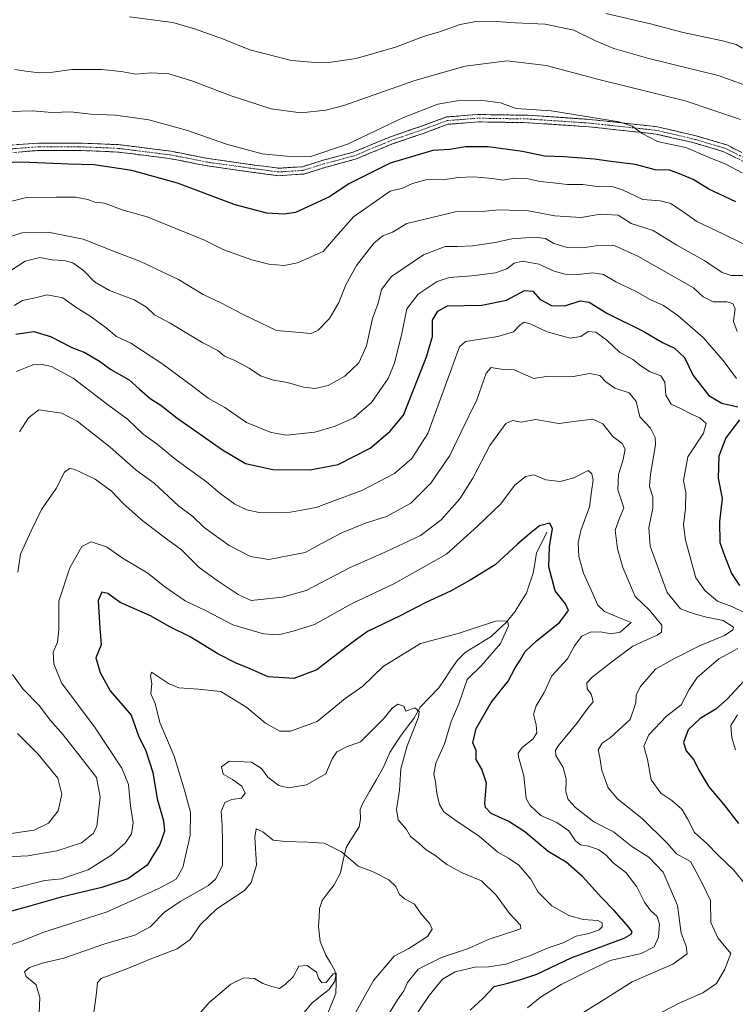
# Model space of a CAD drawing. Units: metres. Extents: x 634602 to 638057, y 4736686 to 4739066.
# Drawn here: x 637140 to 637372, y 4737116 to 4737435 of the extents above; entities that cross this region are included whole.
import ezdxf

# ---------------------------------------------------------------- set-up
doc = ezdxf.new("R2010")
doc.units = ezdxf.units.M
doc.header["$MEASUREMENT"] = 0
doc.linetypes.add('TRAZO_Y_PUNTO', pattern=[1, 0.5, -0.25, 0, -0.25])
doc.linetypes.add('TRAZOSX2', pattern=[1.5, 1, -0.5])
for name, color, linetype, lineweight in [('Camino', 19, 'TRAZOSX2', 0), ('Camino Cxs', 19, 'Continuous', 0), ('Camino eje', 19, 'TRAZO_Y_PUNTO', 0), ('Corriente natural lineal', 142, 'Continuous', 13), ('Curva de nivel maestra', 36, 'Continuous', 30), ('Curva de nivel normal', 36, 'Continuous', 0)]:
    doc.layers.add(name, color=color, linetype=linetype, lineweight=lineweight)

# ---------------------------------------------------------------- blocks, each defined once
blk = doc.blocks.new('*U170')
at = {"layer": 'Curva de nivel normal', "color": 36, "linetype": 'Continuous', "lineweight": 0}
for points in [[(637345.84, 4737111.9, 640), (637353.89, 4737116.15, 640), (637361.64, 4737119.47, 640), (637366.11, 4737122.53, 640), (637368.71, 4737127.17, 640), (637370.7, 4737132.25, 640), (637366.49, 4737137.27, 640), (637364.18, 4737142.26, 640), (637364.12, 4737149.45, 640), (637361.78, 4737154.38, 640), (637359.51, 4737158.78, 640), (637357.59, 4737162.06, 640), (637353.11, 4737164.54, 640), (637349.98, 4737168.12, 640), (637341.93, 4737176.08, 640), (637334.07, 4737182.38, 640), (637330.95, 4737185.96, 640), (637328.8, 4737191.6, 640), (637328.16, 4737195.81, 640), (637327.65, 4737198.4, 640), (637328.95, 4737200.55, 640), (637331.5, 4737202.25, 640), (637338.02, 4737208.18, 640), (637339.93, 4737213.58, 640), (637339.96, 4737216.19, 640), (637341.34, 4737218.88, 640), (637346.31, 4737224.52, 640), (637352.22, 4737227.93, 640), (637360.51, 4737232.16, 640), (637368.66, 4737235.45, 640), (637371.35, 4737237.3, 640), (637371.55, 4737238.18, 640), (637368.17, 4737240.34, 640), (637362.77, 4737241.41, 640), (637358.44, 4737242.64, 640), (637354.36, 4737244.09, 640), (637350.1, 4737249.41, 640), (637346.59, 4737258.8, 640), (637344.51, 4737264.44, 640), (637344.1, 4737270.44, 640), (637345.42, 4737276.83, 640), (637345.36, 4737280.47, 640), (637344.31, 4737283.86, 640), (637344.63, 4737287.83, 640), (637346.26, 4737297.38, 640), (637346.17, 4737299.77, 640), (637344.69, 4737302.75, 640), (637341.2, 4737306.42, 640), (637339.98, 4737311.4, 640), (637337.75, 4737314.22, 640), (637333.03, 4737315.8, 640), (637330.12, 4737317.78, 640), (637328.16, 4737319.83, 640), (637324.96, 4737320.52, 640), (637319.58, 4737319.56, 640), (637311.45, 4737319.7, 640), (637306.78, 4737318.85, 640), (637304.12, 4737320.14, 640), (637300.37, 4737321.72, 640), (637296.13, 4737321.97, 640), (637292.89, 4737322.44, 640), (637291.29, 4737320.64, 640), (637288.28, 4737312, 640), (637283.19, 4737301.64, 640), (637279.55, 4737293.86, 640), (637273.36, 4737284.96, 640), (637266.85, 4737278.44, 640), (637258.96, 4737274.06, 640), (637252.18, 4737271.96, 640), (637244.66, 4737268.9, 640), (637237.88, 4737265.37, 640), (637232.57, 4737262.39, 640), (637227.47, 4737261.4, 640), (637220.79, 4737260.16, 640), (637214.77, 4737261.07, 640), (637207.87, 4737264.67, 640), (637199.79, 4737270.57, 640), (637196.11, 4737274.07, 640), (637191.43, 4737277.54, 640), (637183.51, 4737284.96, 640), (637177.67, 4737289.16, 640), (637169.32, 4737296.6, 640), (637158.56, 4737305.05, 640), (637153.57, 4737307.66, 640), (637149.06, 4737308.28, 640), (637146.13, 4737308.68, 640), (637142.8, 4737306.11, 640), (637139.84, 4737301.57, 640)], [(637139.18, 4737203.64, 640), (637145.8, 4737197.09, 640), (637152.25, 4737189.13, 640), (637153.55, 4737183.92, 640), (637152.36, 4737178.58, 640), (637149.3, 4737174.58, 640), (637144.57, 4737172.28, 640), (637134.13, 4737170.7, 640)]]:
    blk.add_polyline3d(points, dxfattribs=at)
blk = doc.blocks.new('*U171')
at = {"layer": 'Curva de nivel normal', "color": 36, "linetype": 'Continuous', "lineweight": 0}
for points in [[(637135.83, 4737163.62, 635), (637142.6, 4737163.92, 635), (637152.01, 4737165.53, 635), (637160.01, 4737168.18, 635), (637163.74, 4737171.16, 635), (637164.96, 4737173.48, 635), (637166.06, 4737182.96, 635), (637164.89, 4737189.35, 635), (637160.28, 4737195.25, 635), (637154, 4737203.17, 635), (637149.87, 4737207.84, 635), (637146.26, 4737212.72, 635), (637140.98, 4737218.12, 635), (637137.6, 4737222.8, 635)], [(637139.31, 4737256.08, 635), (637140.16, 4737261.85, 635), (637143.66, 4737269.46, 635), (637146.96, 4737276.35, 635), (637151.77, 4737283.17, 635), (637154.46, 4737288.54, 635), (637156.12, 4737289.7, 635), (637157.56, 4737289.44, 635), (637164.46, 4737286.24, 635), (637169.69, 4737282.31, 635), (637173.49, 4737278.34, 635), (637179.36, 4737273.14, 635), (637185.97, 4737268, 635), (637192.38, 4737263.24, 635), (637198.18, 4737257.56, 635), (637203.99, 4737253.36, 635), (637210.79, 4737248.78, 635), (637215.07, 4737246.85, 635), (637225.25, 4737247.91, 635), (637232.85, 4737250.05, 635), (637247.13, 4737257.56, 635), (637258.92, 4737262.71, 635), (637270, 4737267.96, 635), (637276.75, 4737273.06, 635), (637282.75, 4737279.79, 635), (637286.94, 4737286.58, 635), (637292.45, 4737297.14, 635), (637297.67, 4737304.28, 635), (637300.01, 4737305.32, 635), (637302.67, 4737304.74, 635), (637307.32, 4737305.55, 635), (637314.93, 4737304.24, 635), (637320.65, 4737305.04, 635), (637325.89, 4737305.71, 635), (637329.22, 4737304.18, 635), (637332.46, 4737300.1, 635), (637335.45, 4737297.78, 635), (637336.43, 4737295.98, 635), (637335.7, 4737292.21, 635), (637334.21, 4737287.76, 635), (637334.08, 4737282.77, 635), (637336.02, 4737276.96, 635), (637334.59, 4737273.53, 635), (637333.14, 4737269.7, 635), (637333.88, 4737263.64, 635), (637335.69, 4737257.54, 635), (637337.78, 4737252.43, 635), (637339.69, 4737248.18, 635), (637344.32, 4737243.67, 635), (637348.3, 4737238.77, 635), (637348.2, 4737236.57, 635), (637346.85, 4737235.6, 635), (637338.87, 4737231.96, 635), (637332.06, 4737226.9, 635), (637325.68, 4737221.92, 635), (637323.94, 4737220.05, 635), (637324.12, 4737218.25, 635), (637325.46, 4737216.18, 635), (637325.98, 4737213.96, 635), (637324.34, 4737211.84, 635), (637320.9, 4737207.25, 635), (637314.81, 4737199.73, 635), (637313.82, 4737198.29, 635), (637313.9, 4737196.5, 635), (637316.27, 4737192.56, 635), (637317.22, 4737188.89, 635), (637317.16, 4737184.74, 635), (637317.87, 4737182.25, 635), (637320.31, 4737179.6, 635), (637326.3, 4737175.02, 635), (637332.58, 4737171.73, 635), (637338.58, 4737166.93, 635), (637344.14, 4737163.48, 635), (637348.78, 4737158.61, 635), (637353.39, 4737147.78, 635), (637354.58, 4737138.87, 635), (637356.23, 4737134.59, 635), (637356.57, 4737132.12, 635), (637351.89, 4737128.73, 635), (637338.64, 4737123, 635), (637329.6, 4737117.31, 635), (637314.85, 4737108.05, 635)]]:
    blk.add_polyline3d(points, dxfattribs=at)
blk = doc.blocks.new('*U185')
at = {"layer": 'Curva de nivel normal', "color": 36, "linetype": 'Continuous', "lineweight": 0}
blk.add_polyline3d([(637127.44, 4737150.77, 630), (637148.1, 4737155.96, 630), (637153.46, 4737156.5, 630), (637162.13, 4737159.34, 630), (637169.79, 4737164.24, 630), (637174.13, 4737168.1, 630), (637176.21, 4737171.12, 630), (637176.69, 4737174.61, 630), (637175.92, 4737180.16, 630), (637175.24, 4737187.14, 630), (637173.1, 4737192.38, 630), (637164.44, 4737205.45, 630), (637153.46, 4737220.05, 630), (637150.98, 4737226.24, 630), (637150.8, 4737230.09, 630), (637152.17, 4737233.3, 630), (637152.62, 4737237.42, 630), (637152.64, 4737246.57, 630), (637156.16, 4737257.42, 630), (637160.08, 4737264.33, 630), (637163.13, 4737265.92, 630), (637168.13, 4737264.24, 630), (637173.46, 4737260.5, 630), (637181.46, 4737255.74, 630), (637187, 4737251.3, 630), (637193.57, 4737246.74, 630), (637200.48, 4737243.45, 630), (637209.08, 4737238.98, 630), (637218.99, 4737236.03, 630), (637223.91, 4737235.7, 630), (637228.66, 4737236.82, 630), (637235.6, 4737239, 630), (637247.34, 4737245.69, 630), (637261.59, 4737252.36, 630), (637278.45, 4737261.9, 630), (637288.53, 4737270.96, 630), (637296.09, 4737278.2, 630), (637300.53, 4737284.17, 630), (637304.12, 4737287.06, 630), (637306.8, 4737287.66, 630), (637310.62, 4737285.99, 630), (637315.36, 4737285.41, 630), (637319.78, 4737286.65, 630), (637324.45, 4737289.08, 630), (637325.65, 4737287.98, 630), (637326.07, 4737285.89, 630), (637325.47, 4737282.21, 630), (637324.88, 4737277.24, 630), (637322.02, 4737269.57, 630), (637321.12, 4737265.71, 630), (637321.41, 4737261.1, 630), (637322.89, 4737255.69, 630), (637325.88, 4737249.04, 630), (637327.51, 4737245.31, 630), (637329.76, 4737243.21, 630), (637334, 4737241.42, 630), (637338.39, 4737239.68, 630), (637334.82, 4737236.57, 630), (637331.72, 4737235.96, 630), (637328.45, 4737236.71, 630), (637325.1, 4737236.57, 630), (637322.38, 4737235.21, 630), (637319.93, 4737232.13, 630), (637317.74, 4737227.91, 630), (637312.62, 4737222.34, 630), (637310.08, 4737216.97, 630), (637307.5, 4737212.68, 630), (637306.68, 4737209.92, 630), (637307.56, 4737206.5, 630), (637307.77, 4737203.9, 630), (637306.52, 4737201.93, 630), (637303, 4737199.09, 630), (637301.73, 4737197.27, 630), (637301.79, 4737196.03, 630), (637303.56, 4737189.93, 630), (637304.28, 4737182.56, 630), (637305.46, 4737180.37, 630), (637309.06, 4737177.04, 630), (637314.24, 4737174.72, 630), (637318.12, 4737172.04, 630), (637320.31, 4737168.78, 630), (637321.9, 4737167.53, 630), (637324.59, 4737167.03, 630), (637327.89, 4737165.85, 630), (637330.3, 4737164.1, 630), (637332.56, 4737161.69, 630), (637336.68, 4737158.48, 630), (637340.18, 4737153.92, 630), (637342.66, 4737148.88, 630), (637344.62, 4737146.16, 630), (637346.75, 4737144.23, 630), (637347.53, 4737141.74, 630), (637347.23, 4737137.56, 630), (637345.81, 4737134.41, 630), (637341.58, 4737132.27, 630), (637331.58, 4737129.99, 630), (637323.91, 4737126.23, 630), (637315.64, 4737122.19, 630), (637308.94, 4737118.05, 630), (637304.7, 4737114.54, 630)], dxfattribs=at)
blk = doc.blocks.new('*U189')
at = {"layer": 'Curva de nivel normal', "color": 36, "linetype": 'Continuous', "lineweight": 0}
blk.add_polyline3d([(637372.74, 4737334.15, 660), (637371.58, 4737337.44, 660), (637372.1, 4737341.56, 660), (637371.41, 4737343.2, 660), (637369.4, 4737343.74, 660), (637364.95, 4737343.79, 660), (637361.75, 4737345.37, 660), (637358.59, 4737348.38, 660), (637340.49, 4737358.64, 660), (637332.83, 4737362.09, 660), (637328.25, 4737362.2, 660), (637322.66, 4737361.29, 660), (637317.54, 4737361.45, 660), (637313.24, 4737362.74, 660), (637310.52, 4737364.32, 660), (637307.14, 4737364.81, 660), (637299.66, 4737364.23, 660), (637294.26, 4737363.04, 660), (637286.89, 4737362, 660), (637281.99, 4737361.77, 660), (637277.98, 4737361.78, 660), (637270.98, 4737359.02, 660), (637260.54, 4737352.06, 660), (637257.3, 4737347.84, 660), (637256.25, 4737343.41, 660), (637254.45, 4737338.41, 660), (637252.45, 4737329.53, 660), (637249.98, 4737323.94, 660), (637245.44, 4737319.63, 660), (637240.06, 4737316.63, 660), (637235.8, 4737315.63, 660), (637231.99, 4737316.11, 660), (637226.78, 4737317.55, 660), (637222.28, 4737318.33, 660), (637218.1, 4737319.82, 660), (637214.44, 4737322.28, 660), (637209.7, 4737324.74, 660), (637206.38, 4737326.16, 660), (637204.26, 4737328.04, 660), (637199.4, 4737330.44, 660), (637188.72, 4737336.85, 660), (637183.62, 4737339.52, 660), (637181.1, 4737342.04, 660), (637177.09, 4737344.4, 660), (637169.01, 4737347.44, 660), (637164.23, 4737350.29, 660), (637160.65, 4737353.93, 660), (637157.14, 4737356.4, 660), (637154.2, 4737357.21, 660), (637150.46, 4737357.45, 660), (637146.4, 4737358.19, 660), (637141.68, 4737357.04, 660), (637134.26, 4737352.09, 660)], dxfattribs=at)
blk = doc.blocks.new('*U191')
at = {"layer": 'Curva de nivel normal', "color": 36, "linetype": 'Continuous', "lineweight": 0}
for points in [[(637375.5, 4737154.62, 645), (637371.54, 4737159.35, 645), (637366.66, 4737164.06, 645), (637362.76, 4737168.05, 645), (637358.89, 4737171.55, 645), (637356.67, 4737175.96, 645), (637354.76, 4737179.04, 645), (637351.61, 4737181.94, 645), (637347.96, 4737184.23, 645), (637344.84, 4737188.64, 645), (637343.71, 4737195.18, 645), (637342.52, 4737199.53, 645), (637344.15, 4737203.17, 645), (637349.87, 4737209.25, 645), (637354.62, 4737212.92, 645), (637357.19, 4737217.92, 645), (637359.77, 4737221.86, 645), (637366.77, 4737227.84, 645), (637372.93, 4737231.29, 645)], [(637375.27, 4737242.87, 645), (637371.03, 4737244.83, 645), (637366.35, 4737246.62, 645), (637362.34, 4737249.95, 645), (637359.4, 4737254.24, 645), (637356, 4737266.41, 645), (637355.39, 4737271.39, 645), (637355.96, 4737276.77, 645), (637356.1, 4737281.85, 645), (637355.33, 4737285.8, 645), (637356.8, 4737293.51, 645), (637361.79, 4737301.12, 645), (637362.7, 4737304.28, 645), (637360.7, 4737306.16, 645), (637358.14, 4737307.22, 645), (637354.56, 4737309.1, 645), (637351.39, 4737310.58, 645), (637349.66, 4737313.51, 645), (637349.24, 4737317.67, 645), (637347.94, 4737319.8, 645), (637344.58, 4737321.04, 645), (637341.48, 4737323.03, 645), (637338.89, 4737325.12, 645), (637334.61, 4737327.4, 645), (637330.47, 4737331.36, 645), (637326.86, 4737333.94, 645), (637324.4, 4737334.12, 645), (637322.07, 4737332.5, 645), (637318.55, 4737332.02, 645), (637311.13, 4737334.06, 645), (637305.83, 4737336.57, 645), (637303.6, 4737337.14, 645), (637302.29, 4737336.37, 645), (637300.21, 4737334, 645), (637295.14, 4737332.49, 645), (637284.6, 4737330.91, 645), (637282.64, 4737329.16, 645), (637272.38, 4737301, 645), (637267.2, 4737292.91, 645), (637261.54, 4737288.02, 645), (637251.12, 4737282.7, 645), (637236.15, 4737277.01, 645), (637226.64, 4737275.34, 645), (637217.67, 4737275.45, 645), (637213.65, 4737276.27, 645), (637209.69, 4737278.14, 645), (637204.9, 4737281.68, 645), (637200.55, 4737285.33, 645), (637190.74, 4737292.52, 645), (637184.5, 4737297.61, 645), (637180, 4737300.78, 645), (637174.86, 4737305.69, 645), (637168.82, 4737310.14, 645), (637157.22, 4737318.97, 645), (637150.24, 4737322.81, 645), (637147.17, 4737323.48, 645), (637144.23, 4737323.3, 645), (637138.93, 4737321.18, 645)]]:
    blk.add_polyline3d(points, dxfattribs=at)
blk = doc.blocks.new('*U194')
at = {"layer": 'Curva de nivel normal', "color": 36, "linetype": 'Continuous', "lineweight": 0}
blk.add_polyline3d([(637245.07, 4737106.3, 610), (637254.76, 4737123.51, 610), (637261.49, 4737131.41, 610), (637266.2, 4737133.89, 610), (637272.28, 4737137.74, 610), (637273.83, 4737140.1, 610), (637272.97, 4737141.86, 610), (637270.08, 4737145.22, 610), (637268.09, 4737148.22, 610), (637264.79, 4737149.93, 610), (637263.21, 4737151.4, 610), (637262.04, 4737153.99, 610), (637259.73, 4737156.19, 610), (637254.68, 4737158.73, 610), (637249.71, 4737160.6, 610), (637244.35, 4737165.24, 610), (637238.77, 4737168.04, 610), (637233.47, 4737168.32, 610), (637226.18, 4737168.64, 610), (637222.21, 4737169, 610), (637218.8, 4737171.74, 610), (637216.7, 4737172.74, 610), (637216.26, 4737170.01, 610), (637216.8, 4737160.88, 610), (637215.04, 4737155.26, 610), (637212.98, 4737152.84, 610), (637203.79, 4737146.59, 610), (637198.58, 4737141.68, 610), (637195.27, 4737136.82, 610), (637191.04, 4737133.76, 610), (637182.29, 4737130.43, 610), (637175.2, 4737127.45, 610), (637166.38, 4737124.13, 610), (637165.16, 4737122.85, 610), (637164.87, 4737119.5, 610), (637163.89, 4737112.22, 610)], dxfattribs=at)
blk = doc.blocks.new('*U196')
at = {"layer": 'Curva de nivel normal', "color": 36, "linetype": 'Continuous', "lineweight": 0}
for points in [[(637138.13, 4737342.61, 655), (637140.79, 4737344.21, 655), (637144.46, 4737344.98, 655), (637148.79, 4737346.04, 655), (637153.93, 4737345.11, 655), (637157.8, 4737342.24, 655), (637163.12, 4737338.91, 655), (637167.96, 4737335.36, 655), (637171.29, 4737332.56, 655), (637175.96, 4737330.33, 655), (637186.05, 4737323.76, 655), (637195.98, 4737316.43, 655), (637201.04, 4737312.49, 655), (637206.49, 4737309.51, 655), (637213.47, 4737304.66, 655), (637221.56, 4737301.36, 655), (637226.48, 4737300.52, 655), (637235.68, 4737301.48, 655), (637242.26, 4737303.45, 655), (637248.35, 4737306.15, 655), (637254.04, 4737311.16, 655), (637259.47, 4737318.88, 655), (637261.6, 4737323.88, 655), (637263.96, 4737333.5, 655), (637265.56, 4737341.54, 655), (637269.23, 4737346.33, 655), (637275.45, 4737350.4, 655), (637279.45, 4737351.74, 655), (637286.62, 4737352.2, 655), (637294.37, 4737353.2, 655), (637297.96, 4737354.48, 655), (637300.37, 4737356.37, 655), (637303.13, 4737356.94, 655), (637308.39, 4737355.99, 655), (637313.35, 4737353.79, 655), (637316.96, 4737352.74, 655), (637321.02, 4737352.66, 655), (637325.96, 4737353.21, 655), (637329.35, 4737352.67, 655), (637333.37, 4737350.31, 655), (637339.81, 4737347.24, 655), (637344.54, 4737344.58, 655), (637348.82, 4737342.62, 655), (637353.53, 4737339.32, 655), (637361.7, 4737332.16, 655), (637368.22, 4737324.76, 655), (637372.52, 4737318.92, 655)], [(637372.83, 4737209.73, 655), (637370.74, 4737206.2, 655), (637371.06, 4737202.28, 655), (637372.27, 4737198.38, 655)]]:
    blk.add_polyline3d(points, dxfattribs=at)
blk = doc.blocks.new('*U198')
at = {"layer": 'Curva de nivel normal', "color": 36, "linetype": 'Continuous', "lineweight": 0}
blk.add_polyline3d([(637196.79, 4737110.86, 605), (637201.3, 4737116.26, 605), (637208.49, 4737122.29, 605), (637212.63, 4737124.3, 605), (637216.16, 4737124.08, 605), (637218.84, 4737122.52, 605), (637221.78, 4737121.53, 605), (637224.28, 4737120.82, 605), (637226.19, 4737122.25, 605), (637228.68, 4737124.69, 605), (637230.54, 4737128.12, 605), (637233.21, 4737128.34, 605), (637236.21, 4737126.22, 605), (637236.87, 4737124.25, 605), (637237.93, 4737122.69, 605), (637239.38, 4737122.84, 605), (637241.6, 4737125.65, 605), (637242.63, 4737125.85, 605), (637242.64, 4737122.65, 605), (637242.49, 4737119.22, 605), (637239.52, 4737111.78, 605)], dxfattribs=at)
blk = doc.blocks.new('*U201')
at = {"layer": 'Curva de nivel normal', "color": 36, "linetype": 'Continuous', "lineweight": 0}
blk.add_polyline3d([(637264.7, 4737106.59, 620), (637272.79, 4737118.58, 620), (637277.14, 4737123.93, 620), (637281.22, 4737126.29, 620), (637287.62, 4737127.77, 620), (637292.13, 4737127.85, 620), (637297.66, 4737128.74, 620), (637305.68, 4737131.6, 620), (637311.38, 4737134.04, 620), (637316.27, 4737135.74, 620), (637320.5, 4737137.86, 620), (637324.65, 4737138.74, 620), (637327.93, 4737139.86, 620), (637328.93, 4737140.91, 620), (637328.97, 4737142.15, 620), (637327.56, 4737142.94, 620), (637322.78, 4737143.24, 620), (637318.09, 4737144.57, 620), (637312.62, 4737147.67, 620), (637308.14, 4737152.09, 620), (637305.76, 4737156.39, 620), (637301.94, 4737160.93, 620), (637298.5, 4737163.23, 620), (637295.05, 4737165.11, 620), (637289.15, 4737170.25, 620), (637281.1, 4737175.58, 620), (637277.56, 4737178.25, 620), (637276.19, 4737180.58, 620), (637275.29, 4737184.25, 620), (637274.9, 4737187.92, 620), (637274.36, 4737190.47, 620), (637275.02, 4737194.07, 620), (637277.79, 4737200.27, 620), (637279.93, 4737207.53, 620), (637282.46, 4737213.25, 620), (637285.15, 4737221.16, 620), (637289.78, 4737225.69, 620), (637295.94, 4737232.86, 620), (637298.59, 4737238.59, 620), (637298.2, 4737240.26, 620), (637294.31, 4737240.09, 620), (637282.21, 4737236.17, 620), (637269.97, 4737232.92, 620), (637257.9, 4737225.39, 620), (637251.24, 4737219.04, 620), (637245.56, 4737214.97, 620), (637236.46, 4737207.6, 620), (637227.78, 4737204.38, 620), (637224.39, 4737204.36, 620), (637219.74, 4737206.98, 620), (637213.61, 4737212.04, 620), (637205.14, 4737217.27, 620), (637197.91, 4737218.08, 620), (637191.51, 4737218.46, 620), (637188.25, 4737219.84, 620), (637182.67, 4737223.52, 620), (637182.36, 4737222.34, 620), (637182.76, 4737219.92, 620), (637182.46, 4737216.54, 620), (637183.83, 4737213.39, 620), (637185.41, 4737207.17, 620), (637190.09, 4737196.24, 620), (637193.39, 4737185.25, 620), (637195.3, 4737178.15, 620), (637195.26, 4737170.51, 620), (637192.84, 4737160.15, 620), (637190.71, 4737156.36, 620), (637185.05, 4737153.34, 620), (637168.27, 4737145.76, 620), (637147.46, 4737139.01, 620), (637140.46, 4737136.2, 620), (637135.13, 4737134.44, 620)], dxfattribs=at)
blk = doc.blocks.new('*U206')
at = {"layer": 'Curva de nivel normal', "color": 36, "linetype": 'Continuous', "lineweight": 0}
blk.add_polyline3d([(637259.7, 4737112.59, 615), (637262.52, 4737117.18, 615), (637264.54, 4737120.12, 615), (637265.78, 4737122.79, 615), (637269.27, 4737127.19, 615), (637276.78, 4737130.88, 615), (637285.55, 4737133.86, 615), (637292.33, 4737136.93, 615), (637301.21, 4737139.8, 615), (637302.59, 4737140.37, 615), (637302.46, 4737141.46, 615), (637298.88, 4737145.23, 615), (637294.52, 4737151.16, 615), (637289.78, 4737155.79, 615), (637283.29, 4737158.52, 615), (637278.5, 4737161.08, 615), (637274.68, 4737164.13, 615), (637271.88, 4737165.9, 615), (637269.3, 4737168.13, 615), (637266.8, 4737170.18, 615), (637265.42, 4737172.5, 615), (637262.7, 4737175.66, 615), (637262.21, 4737179.01, 615), (637263.16, 4737185.23, 615), (637263.61, 4737192.16, 615), (637265.62, 4737199.61, 615), (637269.34, 4737208.9, 615), (637269.53, 4737210.76, 615), (637268.15, 4737211.95, 615), (637265.23, 4737210.94, 615), (637264.56, 4737212.52, 615), (637262.64, 4737213.16, 615), (637260.76, 4737211.84, 615), (637258.2, 4737208.63, 615), (637254.49, 4737204.98, 615), (637250.48, 4737200.96, 615), (637246.01, 4737199.32, 615), (637242.81, 4737197.67, 615), (637241.36, 4737195.44, 615), (637239.32, 4737190.53, 615), (637232.99, 4737187.02, 615), (637227.18, 4737186.03, 615), (637224.02, 4737186.75, 615), (637220.4, 4737189.52, 615), (637218.42, 4737192.3, 615), (637215.14, 4737194.39, 615), (637207.9, 4737194.62, 615), (637205.36, 4737192.8, 615), (637205.9, 4737190.45, 615), (637208.99, 4737188.69, 615), (637212.05, 4737186.56, 615), (637213.09, 4737184.3, 615), (637211.95, 4737182.62, 615), (637208.79, 4737182.26, 615), (637206.53, 4737181.2, 615), (637205.29, 4737178.3, 615), (637205.62, 4737173.74, 615), (637205.78, 4737168.57, 615), (637205.72, 4737160.84, 615), (637203.44, 4737156.32, 615), (637201.18, 4737154.33, 615), (637191.95, 4737149.16, 615), (637186.96, 4737145.64, 615), (637182.25, 4737140.92, 615), (637177.32, 4737138.23, 615), (637167.25, 4737135.28, 615), (637154.27, 4737130.67, 615), (637147.59, 4737129.18, 615), (637143.13, 4737127.71, 615), (637141.47, 4737126.28, 615), (637142.03, 4737124.78, 615), (637145.24, 4737122.05, 615), (637146.4, 4737117.92, 615), (637146.23, 4737112.61, 615)], dxfattribs=at)
blk = doc.blocks.new('*U209')
at = {"layer": 'Curva de nivel normal', "color": 36, "linetype": 'Continuous', "lineweight": 0}
blk.add_polyline3d([(637379.81, 4737360.13, 670), (637368.16, 4737365.91, 670), (637359.71, 4737369.83, 670), (637355.86, 4737372.63, 670), (637351.21, 4737375.76, 670), (637347.8, 4737376.62, 670), (637342.18, 4737377, 670), (637335.72, 4737380.02, 670), (637332.18, 4737381.2, 670), (637328.12, 4737381.09, 670), (637322.67, 4737381.83, 670), (637317.72, 4737381.83, 670), (637313.01, 4737382.45, 670), (637308.78, 4737382.9, 670), (637304.42, 4737383.87, 670), (637300.35, 4737383.92, 670), (637296.71, 4737383.3, 670), (637293.28, 4737383.84, 670), (637287.21, 4737384.35, 670), (637282.29, 4737384.16, 670), (637277.28, 4737383.42, 670), (637272.14, 4737383.5, 670), (637267.42, 4737382.18, 670), (637264.2, 4737380.64, 670), (637260.12, 4737379.71, 670), (637248.2, 4737371.42, 670), (637242.48, 4737364.9, 670), (637238.42, 4737360.14, 670), (637230.07, 4737356.44, 670), (637225.79, 4737355.63, 670), (637220.79, 4737356.02, 670), (637215.22, 4737357.39, 670), (637206.17, 4737360.65, 670), (637199.93, 4737363.77, 670), (637181.32, 4737371.36, 670), (637173.45, 4737373.54, 670), (637167.39, 4737375.82, 670), (637164.28, 4737376.18, 670), (637162.07, 4737376.96, 670), (637158.13, 4737377.72, 670), (637151.79, 4737377.8, 670), (637142.13, 4737377.65, 670), (637131.14, 4737374.93, 670)], dxfattribs=at)
blk = doc.blocks.new('*U213')
at = {"layer": 'Curva de nivel maestra', "color": 36, "linetype": 'Continuous', "lineweight": 30}
blk.add_polyline3d([(637286.12, 4737113.79, 625), (637290.32, 4737117.75, 625), (637293.91, 4737121.5, 625), (637298.32, 4737122.59, 625), (637302.53, 4737123.8, 625), (637307.77, 4737125.56, 625), (637318.88, 4737130.84, 625), (637336.13, 4737137.24, 625), (637338.41, 4737138.54, 625), (637338.72, 4737139.24, 625), (637337.58, 4737140.82, 625), (637332.9, 4737146.24, 625), (637328.77, 4737150.37, 625), (637322.6, 4737157.26, 625), (637317.26, 4737161.88, 625), (637311.4, 4737165.34, 625), (637303.85, 4737171.72, 625), (637298.62, 4737175.08, 625), (637292.91, 4737177.71, 625), (637291.07, 4737179.62, 625), (637290.88, 4737181.08, 625), (637291.42, 4737187.56, 625), (637289.89, 4737192.08, 625), (637288.03, 4737195.25, 625), (637288.02, 4737198.14, 625), (637286.96, 4737200.6, 625), (637288.04, 4737205.25, 625), (637292.94, 4737213.74, 625), (637298.44, 4737220.64, 625), (637300.6, 4737224.73, 625), (637302.33, 4737227.45, 625), (637303.98, 4737230.22, 625), (637307.67, 4737233.75, 625), (637315.12, 4737239.71, 625), (637317.98, 4737243.54, 625), (637317.07, 4737245.79, 625), (637313.7, 4737250.02, 625), (637311.69, 4737257.72, 625), (637311.81, 4737264.37, 625), (637312.85, 4737270.12, 625), (637311.98, 4737271.98, 625), (637308.61, 4737271.11, 625), (637305.35, 4737268.45, 625), (637301.5, 4737265.16, 625), (637294.26, 4737258.42, 625), (637286.11, 4737253.42, 625), (637279.76, 4737249.81, 625), (637271.7, 4737246.16, 625), (637263.36, 4737241.85, 625), (637252.82, 4737236.77, 625), (637247.66, 4737233.07, 625), (637241.67, 4737228.45, 625), (637236.36, 4737224.34, 625), (637228.85, 4737221.55, 625), (637220.51, 4737222.1, 625), (637214.69, 4737224.67, 625), (637210.2, 4737226.44, 625), (637204.18, 4737229.55, 625), (637195.22, 4737235, 625), (637188.68, 4737238.26, 625), (637182.39, 4737241.81, 625), (637172.55, 4737246.21, 625), (637168.51, 4737249.14, 625), (637166.55, 4737249.56, 625), (637165.36, 4737246.81, 625), (637165.56, 4737243.19, 625), (637165.96, 4737237.87, 625), (637166.33, 4737232.47, 625), (637164.64, 4737228.24, 625), (637166.01, 4737223.49, 625), (637169.33, 4737217.45, 625), (637176.04, 4737209.56, 625), (637178.44, 4737202.84, 625), (637180.85, 4737198.04, 625), (637183.14, 4737190.97, 625), (637184.55, 4737182.41, 625), (637186.56, 4737175.25, 625), (637186.88, 4737171.92, 625), (637185.42, 4737167.58, 625), (637181.28, 4737160.92, 625), (637175.03, 4737156.5, 625), (637166.57, 4737153.64, 625), (637153.38, 4737150.55, 625), (637142.04, 4737147.27, 625), (637131.6, 4737144.41, 625)], dxfattribs=at)
blk = doc.blocks.new('*U219')
at = {"layer": 'Curva de nivel maestra', "color": 36, "linetype": 'Continuous', "lineweight": 30}
blk.add_polyline3d([(637372.32, 4737376.23, 675), (637363.56, 4737380.38, 675), (637358.47, 4737383.54, 675), (637354.57, 4737385.14, 675), (637350.91, 4737386.49, 675), (637346.1, 4737386.63, 675), (637339.75, 4737388.36, 675), (637331.76, 4737389.3, 675), (637326.49, 4737390.11, 675), (637316.67, 4737390.87, 675), (637310.26, 4737391.13, 675), (637303.15, 4737392.59, 675), (637291.93, 4737394.1, 675), (637284.65, 4737394.1, 675), (637279.51, 4737393.29, 675), (637273.97, 4737392.88, 675), (637260.14, 4737388.78, 675), (637246.74, 4737382.08, 675), (637240.46, 4737377.89, 675), (637229.41, 4737372.84, 675), (637225.73, 4737372.28, 675), (637220.09, 4737372.56, 675), (637209.84, 4737375.28, 675), (637191.15, 4737382.31, 675), (637176.31, 4737386.38, 675), (637164.12, 4737388.3, 675), (637155.78, 4737388.5, 675), (637140.57, 4737389.14, 675), (637131.6, 4737388.79, 675)], dxfattribs=at)
blk = doc.blocks.new('*U220')
at = {"layer": 'Curva de nivel maestra', "color": 36, "linetype": 'Continuous', "lineweight": 30}
for points in [[(637138.63, 4737333.26, 650), (637144.48, 4737334.16, 650), (637149.96, 4737332.52, 650), (637156.82, 4737328.99, 650), (637161.01, 4737327.35, 650), (637165.79, 4737324.53, 650), (637169.46, 4737321.84, 650), (637175.46, 4737318.44, 650), (637178.78, 4737315.42, 650), (637182.31, 4737312.38, 650), (637185.69, 4737310.22, 650), (637190.96, 4737306.14, 650), (637205.69, 4737295.69, 650), (637213.25, 4737291.29, 650), (637222.1, 4737289.38, 650), (637234.16, 4737289.27, 650), (637243.26, 4737291.03, 650), (637253.66, 4737296.29, 650), (637260.06, 4737301.67, 650), (637264.45, 4737307.01, 650), (637271.93, 4737325.91, 650), (637273.88, 4737332.57, 650), (637273.88, 4737337.8, 650), (637275.61, 4737340.76, 650), (637278.76, 4737342.54, 650), (637289.94, 4737342.74, 650), (637297.92, 4737344.38, 650), (637303.75, 4737347.47, 650), (637306.46, 4737347.3, 650), (637308.79, 4737344.5, 650), (637312.46, 4737342.55, 650), (637316.79, 4737342.5, 650), (637321.76, 4737344.1, 650), (637324.69, 4737343.7, 650), (637330.43, 4737340.08, 650), (637342.47, 4737334.14, 650), (637348.52, 4737330.58, 650), (637352.38, 4737328.77, 650), (637355.68, 4737325.71, 650), (637358.51, 4737319.91, 650), (637363.55, 4737313.35, 650), (637367.75, 4737310.94, 650), (637372.94, 4737309.74, 650)], [(637373.49, 4737305.48, 650), (637369.13, 4737299.59, 650), (637366.85, 4737293.74, 650), (637366.65, 4737286.57, 650), (637367.91, 4737279.92, 650), (637366.98, 4737272.41, 650), (637367.18, 4737265.64, 650), (637368.66, 4737261.42, 650), (637370.88, 4737255.59, 650), (637373.56, 4737251.7, 650)], [(637374.86, 4737220.58, 650), (637369.47, 4737214.8, 650), (637365.82, 4737211.52, 650), (637360.77, 4737208.54, 650), (637356.85, 4737204.82, 650), (637355.3, 4737200.71, 650), (637356.25, 4737198.04, 650), (637358.74, 4737195.06, 650), (637360.34, 4737191.7, 650), (637363.56, 4737186.33, 650), (637368.35, 4737180.68, 650), (637373.2, 4737174.43, 650)]]:
    blk.add_polyline3d(points, dxfattribs=at)

msp = doc.modelspace()

# ---------------------------------------------------------------- linework, layer by layer
at = {"layer": 'Camino', "color": 19, "linetype": 'TRAZOSX2', "lineweight": 0}
for points in [[(637135.64, 4737394.55), (637146.36, 4737395.35), (637159.13, 4737395.35), (637171.91, 4737394.82), (637188.93, 4737392.69), (637201.11, 4737390.31), (637216.15, 4737388.2), (637223.97, 4737387.16), (637231.65, 4737387.67), (637238.41, 4737389.75), (637248.15, 4737392.38), (637260.28, 4737397.39), (637270.36, 4737400.84), (637278.44, 4737403.8), (637288.71, 4737404.61), (637304.94, 4737404.35), (637324.84, 4737403.02), (637346.9, 4737400.63), (637359.44, 4737397.69), (637369.36, 4737394.74), (637377.44, 4737390.7)], [(637376.27, 4737388.61), (637368.48, 4737392.5), (637358.82, 4737395.37), (637346.49, 4737398.26), (637324.63, 4737400.63), (637304.84, 4737401.95), (637288.79, 4737402.21), (637278.96, 4737401.44), (637271.16, 4737398.58), (637261.13, 4737395.15), (637248.92, 4737390.1), (637239.08, 4737387.44), (637232.09, 4737385.29), (637223.89, 4737384.75), (637215.83, 4737385.82), (637200.71, 4737387.94), (637188.55, 4737390.32), (637171.71, 4737392.43), (637159.08, 4737392.95), (637146.45, 4737392.95), (637136.01, 4737392.17)]]:
    msp.add_lwpolyline(points, dxfattribs=at)
at = {"layer": 'Camino Cxs', "color": 19, "linetype": 'Continuous', "lineweight": 0}
for points in [[(637139.21, 4737394.82, 676.04), (637142.79, 4737395.09, 676.2), (637146.36, 4737395.35, 676.3), (637150.62, 4737395.35, 676.53), (637154.87, 4737395.35, 676.55), (637159.13, 4737395.35, 676.6), (637163.39, 4737395.18, 676.66), (637167.65, 4737395, 676.75), (637171.91, 4737394.82, 676.82), (637176.16, 4737394.29, 676.76), (637180.42, 4737393.76, 676.97), (637184.67, 4737393.23, 677.04), (637188.93, 4737392.69, 677.3), (637192.99, 4737391.9, 677.57), (637197.05, 4737391.1, 677.73), (637201.11, 4737390.31, 677.76), (637204.87, 4737389.78, 677.91), (637208.63, 4737389.25, 677.95), (637212.39, 4737388.73, 677.92), (637216.15, 4737388.2, 678.13), (637220.06, 4737387.68, 678.2), (637223.97, 4737387.16, 678.36), (637227.81, 4737387.41, 678.54), (637231.65, 4737387.67, 678.48), (637235.03, 4737388.71, 678.46), (637238.41, 4737389.75, 678.77), (637241.66, 4737390.63, 678.86), (637244.9, 4737391.5, 678.88), (637248.15, 4737392.38, 678.55), (637252.19, 4737394.05, 678), (637256.24, 4737395.72, 678.18), (637260.28, 4737397.39, 678.03), (637263.64, 4737398.54, 678.04), (637267, 4737399.69, 678.27), (637270.36, 4737400.84, 678.4), (637274.4, 4737402.32, 678.44), (637278.44, 4737403.8, 678.43), (637281.86, 4737404.07, 678.34), (637285.29, 4737404.34, 678.48), (637288.71, 4737404.61, 678.64), (637292.77, 4737404.55, 678.75), (637296.83, 4737404.48, 678.89), (637300.88, 4737404.42, 679.03), (637304.94, 4737404.35, 679.1), (637309.92, 4737404.02, 679.12), (637314.89, 4737403.69, 679.19), (637319.87, 4737403.35, 679.36), (637324.84, 4737403.02, 679.61), (637329.25, 4737402.54, 679.62), (637333.66, 4737402.07, 679.67), (637338.07, 4737401.59, 680.03), (637342.49, 4737401.11, 680.55), (637346.9, 4737400.63, 680.86), (637351.08, 4737399.65, 680.79), (637355.26, 4737398.67, 680.73), (637359.44, 4737397.69, 680.72), (637362.75, 4737396.71, 680.84), (637366.06, 4737395.73, 681.01), (637369.36, 4737394.74, 681.08), (637373.4, 4737392.72, 680.88)], [(637372.38, 4737390.56, 680.57), (637368.48, 4737392.5, 680.53), (637365.26, 4737393.46, 680.6), (637362.04, 4737394.42, 680.49), (637358.82, 4737395.37, 680.33), (637354.71, 4737396.34, 680.21), (637350.6, 4737397.3, 680.23), (637346.49, 4737398.26, 680.26), (637342.12, 4737398.73, 680.02), (637337.75, 4737399.21, 679.72), (637333.38, 4737399.68, 679.47), (637329, 4737400.16, 679.38), (637324.63, 4737400.63, 679.34), (637319.68, 4737400.96, 679.14), (637314.74, 4737401.29, 678.93), (637309.79, 4737401.62, 678.82), (637304.84, 4737401.95, 678.73), (637300.83, 4737402.02, 678.59), (637296.82, 4737402.08, 678.45), (637292.8, 4737402.15, 678.31), (637288.79, 4737402.21, 678.17), (637283.87, 4737401.82, 678), (637278.96, 4737401.44, 678.02), (637275.06, 4737400.01, 677.97), (637271.16, 4737398.58, 677.82), (637267.82, 4737397.43, 677.5), (637264.47, 4737396.29, 677.29), (637261.13, 4737395.15, 677.4), (637257.06, 4737393.47, 677.47), (637252.99, 4737391.79, 677.37), (637248.92, 4737390.1, 677.81), (637245.64, 4737389.22, 677.94), (637242.36, 4737388.33, 677.77), (637239.08, 4737387.44, 677.9), (637235.58, 4737386.37, 678.06), (637232.09, 4737385.29, 678.17), (637227.99, 4737385.02, 678.16), (637223.89, 4737384.75, 678.04), (637219.86, 4737385.28, 677.96), (637215.83, 4737385.82, 677.83), (637212.05, 4737386.35, 677.58), (637208.27, 4737386.88, 677.44), (637204.49, 4737387.41, 677.29), (637200.71, 4737387.94, 677.05), (637196.66, 4737388.74, 676.99), (637192.6, 4737389.53, 676.97), (637188.55, 4737390.32, 676.83), (637184.34, 4737390.85, 676.65), (637180.13, 4737391.37, 676.49), (637175.92, 4737391.9, 676.19), (637171.71, 4737392.43, 676.14), (637167.5, 4737392.6, 676.02), (637163.29, 4737392.78, 675.92), (637159.08, 4737392.95, 675.84), (637154.87, 4737392.95, 675.75), (637150.66, 4737392.95, 675.68), (637146.45, 4737392.95, 675.54), (637142.97, 4737392.69, 675.49), (637139.49, 4737392.43, 675.4)]]:
    msp.add_polyline3d(points, dxfattribs=at)
at = {"layer": 'Camino eje', "color": 19, "linetype": 'TRAZO_Y_PUNTO', "lineweight": 0}
msp.add_lwpolyline([(637376.86, 4737389.66), (637368.92, 4737393.62), (637359.13, 4737396.53), (637346.7, 4737399.45), (637324.74, 4737401.83), (637304.89, 4737403.15), (637288.75, 4737403.41), (637278.7, 4737402.62), (637270.76, 4737399.71), (637260.71, 4737396.27), (637248.54, 4737391.24), (637238.75, 4737388.6), (637231.87, 4737386.48), (637223.93, 4737385.95), (637215.99, 4737387.01), (637200.91, 4737389.13), (637188.74, 4737391.51), (637171.81, 4737393.62), (637159.11, 4737394.15), (637146.41, 4737394.15), (637135.82, 4737393.36)], dxfattribs=at)
at = {"layer": 'Corriente natural lineal', "color": 142, "linetype": 'Continuous', "lineweight": 13}
msp.add_polyline3d([(637311, 4737269, 624.72), (637309.33, 4737265.65, 624.51), (637307.66, 4737262.29, 623.51), (637307.06, 4737258.76, 622.63), (637306.45, 4737255.23, 621.9), (637305.42, 4737252.24, 621.64), (637304.39, 4737249.25, 621.3), (637302.48, 4737246.2, 620.71), (637300.58, 4737243.16, 620.35), (637297.68, 4737239.63, 620.12), (637295.32, 4737237.38, 619.76), (637292.96, 4737235.13, 619.53), (637288.74, 4737232.54, 619.04), (637284.52, 4737229.96, 618.41), (637282, 4737227.5, 617.89), (637279.99, 4737224.5, 617.51), (637277.98, 4737221.49, 616.81), (637275.96, 4737218.49, 616.01), (637272.94, 4737215.35, 615.67), (637269.92, 4737212.21, 615.15), (637267.85, 4737208.5, 614.86), (637265.67, 4737205.66, 614.62), (637263.49, 4737202.81, 614.5), (637261.78, 4737200.16, 614.24), (637260.08, 4737197.5, 614.04), (637258.98, 4737195.01, 613.85), (637257.87, 4737192.52, 613.62), (637255.66, 4737188.69, 613.14), (637253.44, 4737184.87, 612.43), (637251.23, 4737181.05, 611.82), (637250.39, 4737178.93, 611.71), (637250.5, 4737175.87, 611.38), (637250.06, 4737173.31, 611.09), (637247.96, 4737169.99, 610.73), (637245.86, 4737166.66, 610.24), (637244.93, 4737162.57, 609.66), (637244, 4737158.47, 609.21), (637241.92, 4737154.5, 608.68), (637240.02, 4737151.98, 608.37), (637238.13, 4737149.45, 608.14), (637237.22, 4737146.87, 607.89), (637237.06, 4737143.94, 607.55), (637236.9, 4737141.01, 607.1), (637237.38, 4737136.17, 606.61), (637239.3, 4737131.73, 606.2), (637240.77, 4737129.2, 605.59), (637242.24, 4737126.66, 605.27), (637242.51, 4737124.96, 605.16), (637242.24, 4737123.29, 604.94), (637240.32, 4737120.58, 604.49), (637237.51, 4737118.36, 604.07), (637234.71, 4737116.14, 603.48), (637232.2, 4737113.09, 602.81)], dxfattribs=at)
at = {"layer": 'Curva de nivel normal', "color": 36, "linetype": 'Continuous', "lineweight": 0}
for points in [[(637175.53, 4737436.33, 690), (637189.66, 4737434.51, 690), (637196.65, 4737432.44, 690), (637206.01, 4737429.05, 690), (637214.57, 4737425.6, 690), (637228.13, 4737422.16, 690), (637234.46, 4737421.58, 690), (637239.46, 4737421.42, 690), (637249.16, 4737422.81, 690), (637261.93, 4737426.47, 690), (637271.28, 4737430.04, 690), (637276.17, 4737431.48, 690), (637282.87, 4737433.78, 690), (637287.37, 4737434.74, 690), (637292.88, 4737434.91, 690), (637300.8, 4737434.39, 690), (637310.48, 4737433.96, 690), (637319.73, 4737431.94, 690), (637326.53, 4737428.67, 690), (637332.72, 4737426.06, 690), (637344.13, 4737422.8, 690), (637366.59, 4737417.29, 690), (637379.21, 4737412.77, 690)], [(637330.12, 4737437.45, 695), (637344.64, 4737434.09, 695), (637355.2, 4737431.23, 695), (637367.96, 4737428.52, 695), (637372.39, 4737427.3, 695), (637374.25, 4737426.26, 695), (637376.39, 4737426, 695), (637378.85, 4737424.99, 695), (637383.32, 4737424.3, 695), (637392.44, 4737420.62, 695), (637412.42, 4737409.89, 695), (637433.33, 4737397.89, 695), (637445.99, 4737390.97, 695), (637451.05, 4737387.97, 695), (637457.9, 4737385.04, 695), (637467.46, 4737382.63, 695), (637475.15, 4737382.09, 695), (637485.65, 4737383.06, 695), (637500.16, 4737386.38, 695)], [(637138.36, 4737419.26, 685), (637142.67, 4737418.54, 685), (637146.46, 4737418.13, 685), (637150.67, 4737418.35, 685), (637156.79, 4737419.21, 685), (637166.44, 4737419.21, 685), (637172.84, 4737418.61, 685), (637177.58, 4737417.7, 685), (637182.59, 4737418.12, 685), (637188.3, 4737417.76, 685), (637195.8, 4737415.56, 685), (637208.58, 4737410.62, 685), (637221.49, 4737406.4, 685), (637231.12, 4737405.12, 685), (637239.27, 4737405.97, 685), (637245.12, 4737407.49, 685), (637268.12, 4737415.68, 685), (637284.45, 4737420.27, 685), (637298.12, 4737422.05, 685), (637310.78, 4737420.51, 685), (637327.86, 4737415.98, 685), (637355.84, 4737409.02, 685), (637373.9, 4737403.02, 685)], [(637136.47, 4737405.57, 680), (637143.96, 4737405.81, 680), (637150.46, 4737405.26, 680), (637156.5, 4737405.45, 680), (637162.94, 4737404.7, 680), (637171, 4737404.35, 680), (637181.83, 4737402.9, 680), (637194.4, 4737399.45, 680), (637207.02, 4737395.02, 680), (637218.61, 4737391.89, 680), (637226.54, 4737391.1, 680), (637234.38, 4737390.99, 680), (637246.35, 4737395.03, 680), (637264.45, 4737403.67, 680), (637275.6, 4737407.96, 680), (637281.92, 4737409.07, 680), (637289.4, 4737409.26, 680), (637295.96, 4737408.38, 680), (637301.08, 4737406.6, 680), (637312.44, 4737405.79, 680), (637334.51, 4737402.22, 680), (637338.69, 4737400.78, 680), (637341.94, 4737398.45, 680), (637344.38, 4737397.09, 680), (637346.88, 4737395.84, 680), (637350.91, 4737394.94, 680), (637356.12, 4737393.91, 680), (637364.45, 4737390.37, 680), (637368.91, 4737388.56, 680), (637374.41, 4737385.64, 680)], [(637132.83, 4737363.6, 665), (637140.66, 4737366.15, 665), (637149.13, 4737366.44, 665), (637160.46, 4737364.12, 665), (637171.46, 4737359.76, 665), (637178.89, 4737356.97, 665), (637186.16, 4737353.48, 665), (637191.45, 4737351.05, 665), (637199.42, 4737346.2, 665), (637205.22, 4737343.49, 665), (637212.66, 4737339.6, 665), (637223.31, 4737334.52, 665), (637234.46, 4737333.54, 665), (637236.83, 4737334.62, 665), (637240.47, 4737338.4, 665), (637243.46, 4737343.54, 665), (637245.72, 4737349.28, 665), (637249.17, 4737355.55, 665), (637254.8, 4737362.87, 665), (637257.76, 4737365.27, 665), (637260.92, 4737366.45, 665), (637265.56, 4737369.19, 665), (637281.32, 4737373.01, 665), (637289.74, 4737373.07, 665), (637295.62, 4737373.7, 665), (637304.99, 4737373.35, 665), (637313.62, 4737371.75, 665), (637321.99, 4737371.21, 665), (637328.45, 4737372.29, 665), (637334.11, 4737371.89, 665), (637338.35, 4737369.24, 665), (637345.46, 4737366.9, 665), (637353.2, 4737362.22, 665), (637362.25, 4737357.12, 665), (637367.89, 4737353.33, 665), (637370.83, 4737352.36, 665), (637374.58, 4737352.37, 665)]]:
    msp.add_polyline3d(points, dxfattribs=at)

# ---------------------------------------------------------------- block references
at = {"layer": 'Curva de nivel maestra', "color": 36, "linetype": 'Continuous', "lineweight": 30}
for name in ['*U219', '*U220', '*U213']:
    msp.add_blockref(name, (0, 0), dxfattribs=at)
at = {"layer": 'Curva de nivel normal', "color": 36, "linetype": 'Continuous', "lineweight": 0}
for name in ['*U196', '*U189', '*U209', '*U191', '*U170', '*U185', '*U171', '*U194', '*U206', '*U201', '*U198']:
    msp.add_blockref(name, (0, 0), dxfattribs=at)

doc.saveas('drawing.dxf')
